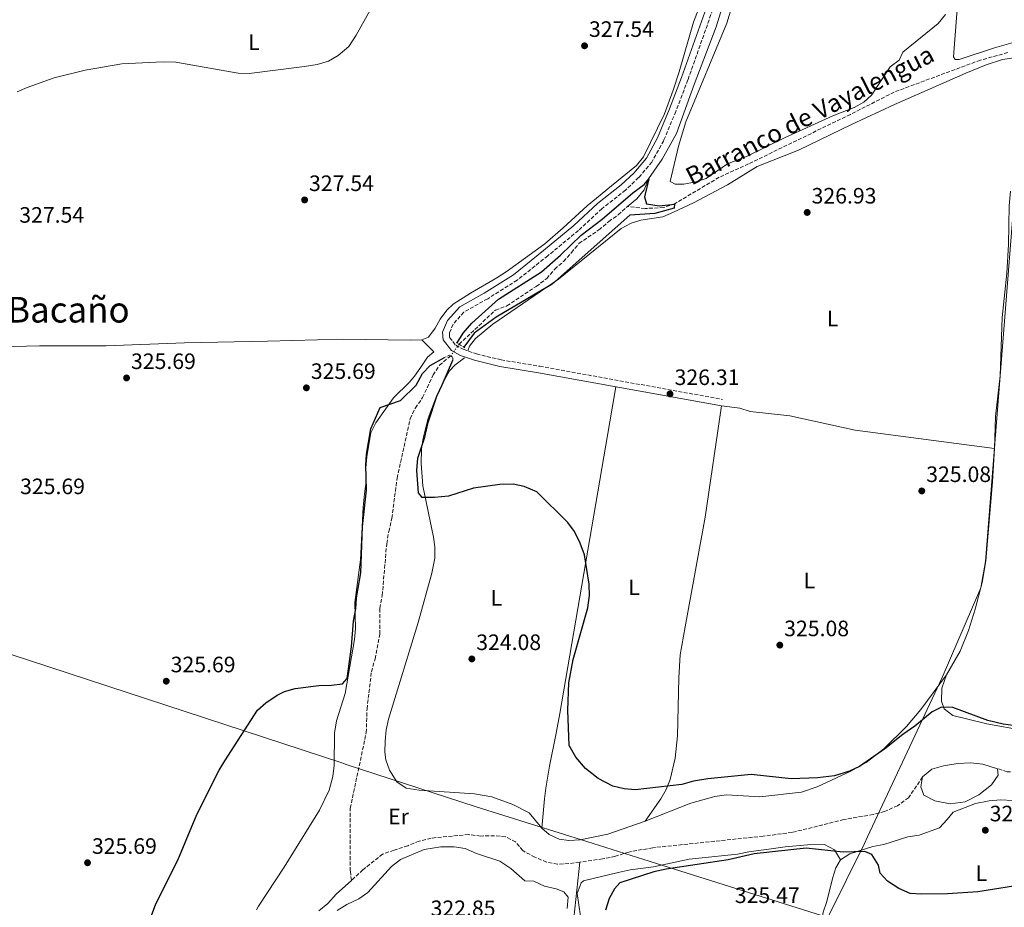
# Model space of a CAD drawing. Units: metres. Extents: x 597541 to 600996, y 4705983 to 4708345.
# Drawn here: x 598700 to 599142, y 4707515 to 4707914 of the extents above; entities that cross this region are included whole.
import ezdxf
from ezdxf.enums import TextEntityAlignment as Align

# ---------------------------------------------------------------- set-up
doc = ezdxf.new("R2010")
doc.units = ezdxf.units.M
doc.header["$MEASUREMENT"] = 0
for name, pattern in [('DGN Style 2', [1.7399219301090239, 1.043953158065414, -0.6959687720436097]), ('DGN Style 3', [2.435890702152634, 1.739921930109024, -0.6959687720436097]), ('DGN Style 5', [1.217945351076317, 0.5219765790327072, -0.6959687720436097])]:
    doc.linetypes.add(name, pattern=pattern)
for name, color, linetype, lineweight in [('Acequia sin especificar', 4, 'Continuous', 0), ('Balsa-alberca', 142, 'Continuous', 0), ('Barranco lineal', 142, 'DGN Style 3', 13), ('Barranco lineal no visto', 142, 'DGN Style 5', 0), ('Camino', 7, 'DGN Style 3', 0), ('Cota de punto acotado terreno', 7, 'Continuous', 0), ('Curva de nivel directora', 30, 'Continuous', 30), ('Curva de nivel intermedia', 30, 'Continuous', 0), ('Etiqueta de uso rústico', 92, 'Continuous', 0), ('Fuente-manantial-naciente', 7, 'Continuous', 0), ('Límite de municipio', 7, 'Continuous', 0), ('Línea de cambio de uso (parcela vista)', 92, 'Continuous', 0), ('Margen derecho', 7, 'Continuous', 0), ('Pontón-alcantarilla (pasos de agua)', 1, 'DGN Style 2', 0), ('Punto acotado terreno (símbolo)', 7, 'Continuous', 0), ('Texto de arroyo-regatas y barrancos', 142, 'Continuous', 0), ('Texto de Área (paraje) menor', 7, 'Continuous', 0)]:
    doc.layers.add(name, color=color, linetype=linetype, lineweight=lineweight)
doc.styles.add('Style-Arial', font='arial.ttf')

# ---------------------------------------------------------------- blocks, each defined once
blk = doc.blocks.new('5PATER')
at = {"layer": 'Fuente-manantial-naciente', "linetype": 'Continuous', "lineweight": 0}
h = blk.add_hatch(color=51, dxfattribs=at)
edge = h.paths.add_edge_path()
edge.add_ellipse((0, 0), major_axis=(-0.1095731443231308, -0.1110710700762829), ratio=0.9994222409660317, start_angle=0, end_angle=360)

msp = doc.modelspace()

# ---------------------------------------------------------------- linework, layer by layer
at = {"layer": 'Acequia sin especificar', "color": 4, "linetype": 'Continuous', "lineweight": 0}
for points in [[(599019.9600000001, 4707995.83, 327.3699999999953), (599021.4600000001, 4707969.859999999, 327.3699999999953), (599021.7999999998, 4707941.25, 327.3699999999953), (599012.4299999997, 4707911.07, 327.3699999999953), (599002.5899999999, 4707885.15, 326.7599999999948), (598994.5999999996, 4707863.24, 325.5299999999988), (598988.2599999999, 4707851.640000001, 325.5299999999988), (598982.1200000001, 4707842.859999999, 325.5299999999988), (598980.1399999997, 4707837.83, 324.9100000000035), (598976.7599999999, 4707833.91, 324.9100000000035), (598972.5800000001, 4707830.41, 324.9100000000035)], [(598977.8499999996, 4707303.58, 324.6100000000006), (598953.4199999999, 4707355.41, 323.3800000000047), (598939.9400000004, 4707381.32, 323.9900000000052), (598938.9299999997, 4707390.58, 323.3800000000047), (598940.04, 4707410.480000001, 323.9900000000052), (598945.79, 4707485.390000001, 323.3800000000047), (598951.1299999999, 4707535.800000001, 322.7599999999948)], [(598848.5499999998, 4707527.58, 322.4499999999971), (598841.7599999999, 4707521.390000001, 322.4499999999971), (598837.9100000003, 4707517.16, 322.4499999999971), (598833.9600000001, 4707513.939999999, 322.4499999999971)]]:
    msp.add_polyline3d(points, dxfattribs=at)
at = {"layer": 'Balsa-alberca', "color": 142, "linetype": 'Continuous', "lineweight": 0, "elevation": 323.6799999999931, "flags": 128}
msp.add_lwpolyline([(599105.2199999997, 4707574.050000001), (599109.4000000004, 4707577.550000001), (599114.5499999998, 4707579.119999999), (599121.04, 4707580.09), (599126.8300000001, 4707580.470000001), (599132.2300000006, 4707579.789999999), (599138.8799999999, 4707577.76), (599139.1699999999, 4707574.800000001), (599136.2300000006, 4707570.460000001), (599130.4699999997, 4707566.02), (599124.3799999999, 4707562.949999999), (599117.6100000005, 4707562), (599110.7199999997, 4707563.27), (599105.7599999999, 4707565.810000001), (599104.4000000004, 4707569.619999999), (599105.2199999997, 4707574.050000001)], close=True, dxfattribs=at)
at = {"layer": 'Balsa-alberca', "color": 142, "linetype": 'Continuous', "lineweight": 0, "elevation": 323.679999999993, "flags": 128}
msp.add_lwpolyline([(599138.8799999999, 4707577.76), (599132.2300000006, 4707579.789999999), (599126.8300000001, 4707580.470000001), (599121.04, 4707580.09), (599114.5499999998, 4707579.119999999), (599109.4000000004, 4707577.550000001), (599105.2199999997, 4707574.050000001)], dxfattribs=at)
at = {"layer": 'Balsa-alberca', "color": 142, "linetype": 'Continuous', "lineweight": 0}
msp.add_polyline3d([(599105.2199999997, 4707574.050000001, 323.679999999993), (599104.4000000004, 4707569.619999999, 323), (599105.7599999999, 4707565.810000001, 323), (599110.7199999997, 4707563.27, 323), (599117.6100000005, 4707562, 323), (599124.3799999999, 4707562.949999999, 323), (599130.4699999997, 4707566.02, 323), (599136.2300000006, 4707570.460000001, 323), (599139.1699999999, 4707574.800000001, 323), (599138.8799999999, 4707577.76, 323.679999999993)], dxfattribs=at)
at = {"layer": 'Barranco lineal', "color": 142, "linetype": 'DGN Style 3', "lineweight": 13}
for points in [[(599143.4800000006, 4707899.560000001, 324.9100000000035), (599131.1799999997, 4707896.180000001, 324.9100000000035), (599092.4400000004, 4707881.800000001, 324.9100000000035), (599072.75, 4707871.789999999, 324.9100000000035), (599027.0199999996, 4707849.550000001, 324.9100000000035), (599013.7400000002, 4707843.529999999, 324.9100000000035), (598993.9900000002, 4707831.74, 324.9100000000035), (598988.8600000005, 4707829.91, 324.9100000000035), (598980.54, 4707829.5, 324.9100000000035), (598972.5800000001, 4707830.41, 324.9100000000035)], [(598896.9800000006, 4707768.480000001, 323.070000000007), (598913.29, 4707783.869999999, 323.070000000007), (598918.4100000003, 4707785.689999999, 323.070000000007), (598931.6399999997, 4707794.49, 323.070000000007), (598936.3300000001, 4707798.050000001, 323.070000000007), (598939.9199999999, 4707802.24, 323.070000000007), (598943.8499999996, 4707805.720000001, 323.070000000007), (598947.4800000006, 4707809.66, 323.679999999993), (598950.8200000003, 4707813.83, 323.679999999993), (598959.79, 4707819.880000001, 323.679999999993), (598964.2000000002, 4707823.66, 323.679999999993), (598968.4299999997, 4707826.66, 323.679999999993), (598972.5800000001, 4707830.41, 324.9100000000035)], [(598848.5499999998, 4707527.58, 322.4499999999971), (598848.0800000001, 4707531.84, 322.4499999999971), (598848.0499999998, 4707559.980000001, 322.4499999999971), (598855.2300000006, 4707593.970000001, 322.4499999999971), (598855.5800000001, 4707604.66, 322.4499999999971), (598857.5599999996, 4707621.350000001, 322.4499999999971), (598859.2100000001, 4707627.109999999, 322.4499999999971), (598861.2800000003, 4707638.24, 322.4499999999971), (598861.2800000003, 4707649.9, 322.4499999999971), (598862.4299999997, 4707655.600000001, 322.4499999999971), (598864.4400000004, 4707678.890000001, 322.4499999999971), (598865.3700000001, 4707684.32, 322.4499999999971), (598866.7400000002, 4707690.300000001, 323.070000000007), (598869.0800000001, 4707708.300000001, 323.070000000007), (598875.0199999996, 4707735.060000001, 323.070000000007), (598877.29, 4707739.869999999, 323.070000000007), (598880.5800000001, 4707744.539999999, 323.070000000007), (598885.2999999998, 4707754.689999999, 323.070000000007), (598888.1200000001, 4707759.060000001, 323.070000000007), (598893.1699999999, 4707763.26, 323.070000000007)], [(599212.4199999999, 4707568.130000001, 323.3800000000047), (599205.7599999999, 4707570.350000001, 323.679999999993), (599188.8399999999, 4707572.039999999, 323.679999999993), (599170.8099999996, 4707572.350000001, 323.679999999993), (599165.4400000004, 4707572.779999999, 323.679999999993), (599154.4800000006, 4707575.640000001, 323.679999999993), (599143.2400000002, 4707576.430000001, 323.679999999993), (599138.8799999999, 4707577.76, 323.679999999993)], [(599105.2199999997, 4707574.050000001, 323.679999999993), (599098.8899999997, 4707564.74, 323.679999999993), (599093.9600000001, 4707561.15, 323.679999999993), (599088.1600000003, 4707558.49, 323.679999999993), (599082.9900000002, 4707557.16, 323.679999999993), (599069.79, 4707554.960000001, 323.679999999993), (599046.5999999996, 4707549.130000001, 323.679999999993), (599033.5999999996, 4707547.449999999, 323.679999999993), (598983.9699999997, 4707542.27, 323.679999999993), (598973.2800000003, 4707540.34, 323.679999999993), (598967.1600000003, 4707538.4, 323.679999999993), (598961.4500000002, 4707537.27, 323.679999999993), (598951.1299999999, 4707535.800000001, 322.7599999999948)], [(598951.1299999999, 4707535.800000001, 322.7599999999948), (598946.2300000006, 4707535.100000001, 323.679999999993), (598941.1900000004, 4707534.800000001, 323.679999999993), (598936.2599999999, 4707535.779999999, 323.679999999993), (598930.9500000002, 4707537.99, 323.679999999993), (598925.5599999996, 4707540.949999999, 323.679999999993), (598922.3399999999, 4707544.91, 323.070000000007), (598917.7800000003, 4707547.199999999, 323.070000000007), (598912.9100000003, 4707547.680000001, 323.070000000007), (598906.5899999999, 4707547.49, 323.070000000007), (598901.1900000004, 4707548.17, 323.070000000007), (598884.3799999999, 4707546.58, 323.070000000007), (598878.9500000002, 4707545.230000001, 323.070000000007), (598873.8600000005, 4707543.15, 323.070000000007), (598867.7300000006, 4707541.210000001, 322.4499999999971), (598862.6100000005, 4707539.380000001, 322.4499999999971), (598853.75, 4707532.33, 322.4499999999971), (598848.5499999998, 4707527.58, 322.4499999999971)]]:
    msp.add_polyline3d(points, dxfattribs=at)
at = {"layer": 'Barranco lineal no visto', "color": 142, "linetype": 'DGN Style 5', "lineweight": 0, "elevation": 323.070000000007, "flags": 128}
msp.add_lwpolyline([(598896.9800000006, 4707768.480000001), (598893.1699999999, 4707763.26)], dxfattribs=at)
at = {"layer": 'Camino', "color": 7, "linetype": 'DGN Style 3', "lineweight": 0}
msp.add_polyline3d([(599010.920000002, 4707918.910000001, 328.5800000000017), (598999.7699999985, 4707887.330000001, 327.9600000000065), (598994.3299999981, 4707873.140000002, 327.6600000000036), (598988.8699999999, 4707860.03, 327.3500000000058), (598983.5799999969, 4707850.380000001, 327.0399999999935), (598977.5899999988, 4707843.36, 326.4199999999984), (598971.7399999971, 4707837.810000001, 326.4199999999984), (598961.1099999989, 4707829.420000002, 326.1199999999955), (598950.5399999986, 4707819.650000001, 324.8899999999994), (598936.7800000011, 4707808.230000002, 325.4999999999999), (598923.0700000006, 4707797.300000002, 325.4999999999999), (598909.8000000002, 4707788.949999999, 325.4999999999999), (598899.1200000005, 4707782.920000001, 325.4999999999999), (598894.2600000012, 4707777.529999999, 325.8099999999977), (598892.5899999993, 4707773.439999999, 325.8099999999977), (598892.6999999988, 4707771.600000001, 325.8099999999977), (598895.4699999982, 4707768.020000001, 325.8099999999977), (598898.8500000001, 4707766.220000002, 325.4999999999999), (598904.7399999975, 4707764.160000001, 325.1900000000024), (598915.8099999984, 4707761.49, 325.8099999999977), (598933.1999999981, 4707758.590000001, 325.1900000000024), (599015.3200000009, 4707743.74, 326.4199999999984)], dxfattribs=at)
at = {"layer": 'Curva de nivel directora', "color": 30, "linetype": 'Continuous', "lineweight": 30, "elevation": 325, "flags": 128}
for points in [[(598896.0299999992, 4707769.080000001), (598898.839999999, 4707773.45), (598902.7300000003, 4707778.020000001), (598914.6699999984, 4707788.689999999), (598933.9099999989, 4707801.090000001), (598942.4499999996, 4707808.580000001), (598951.7599999991, 4707817.560000001), (598961.2800000008, 4707824.680000001), (598974.9699999992, 4707836.480000001), (598980.1700000004, 4707840.32), (598982.229999999, 4707842.890000001), (598980.3099999991, 4707834.720000001), (598981.1299999993, 4707831.54), (598986.829999999, 4707830.760000001), (598993.7699999993, 4707831.520000001), (598993.51, 4707829.609999999), (598984.8699999988, 4707827.26), (598973.7199999997, 4707826.510000002), (598938.7300000002, 4707795.529999999), (598913.6799999983, 4707780.620000001), (598903.7000000004, 4707773.45), (598899.1299999994, 4707767.130000002)], [(598758.7800000003, 4707511.880000001), (598760.66, 4707517.03), (598770.62, 4707536.66), (598779.0800000001, 4707557.220000002), (598789.1600000008, 4707577.060000001), (598791.7499999991, 4707581.340000001), (598806.4099999998, 4707604.02), (598810.1099999989, 4707607.36), (598815.1499999992, 4707610.83), (598818.4599999995, 4707612.470000001), (598823.2899999998, 4707613.78), (598833.9099999992, 4707615.140000002), (598839.6499999991, 4707615.28), (598844.6, 4707615.939999999), (598846.7100000001, 4707618.240000002), (598848.5499999997, 4707632.560000001), (598849.5699999988, 4707644.029999999), (598850.5799999991, 4707649.57), (598850.7899999992, 4707654.57), (598852.8599999989, 4707665.800000002), (598853.5399999986, 4707686.66), (598855.2899999986, 4707702.91), (598855.0400000005, 4707714.150000001), (598855.2899999986, 4707719.140000002), (598857.3099999992, 4707730.460000001), (598861.5299999992, 4707740.080000001), (598870.5899999985, 4707743.270000001), (598877.6000000002, 4707750.180000001), (598880.459999999, 4707755.380000001), (598883.919999999, 4707758.990000002), (598890.3399999985, 4707762.600000001)], [(599148.1100000008, 4707596.880000002), (599141.3299999991, 4707597.750000002), (599134.4699999995, 4707599.41), (599118.7400000005, 4707605.34), (599113.7400000005, 4707605.470000002), (599109.5499999993, 4707603.359999999), (599101.7799999999, 4707596.910000001), (599096.3899999986, 4707593.160000001), (599088.2799999994, 4707586.700000001), (599076.88, 4707578.690000001), (599072.3099999991, 4707576.67), (599065.5499999998, 4707574.630000001), (599057.9599999991, 4707573.699999999), (599046.190000001, 4707573.210000002), (599028.1699999988, 4707575.240000002), (599008.6899999991, 4707573.180000001), (599002.3199999988, 4707572.160000001), (598996.97, 4707570.600000001), (598976.1299999993, 4707568.320000002), (598971.1400000004, 4707568.67), (598966.0499999986, 4707569.95), (598959.4999999994, 4707573.359999999), (598953.7199999993, 4707577.900000001), (598949.4299999999, 4707582.920000001), (598946.3599999989, 4707588.210000002), (598945.8, 4707604.07), (598946.209999999, 4707616.310000001), (598948.2699999999, 4707626.830000001), (598954.849999998, 4707650.03), (598955.5399999988, 4707655.62), (598955.3399999999, 4707660.620000001), (598953.2199999986, 4707673.859999999), (598951.3399999988, 4707679.180000001), (598948.8199999997, 4707684.420000001), (598945.7599999999, 4707688.37), (598931.849999998, 4707702.199999999), (598926.1599999995, 4707704.650000001), (598921.24, 4707705.57), (598915.2199999985, 4707705.410000001), (598903.3799999985, 4707703.82), (598892.2499999995, 4707700.290000001), (598885.8300000001, 4707699.590000001), (598880.3099999992, 4707699.630000001), (598878.7800000004, 4707701.740000002), (598878.0199999983, 4707711.710000004), (598878.3800000002, 4707717.270000001), (598881.5900000001, 4707726.789999999), (598883.11, 4707733.36), (598887.0100000004, 4707745.140000002), (598889.3700000007, 4707750.27), (598894.1200000005, 4707761.32)], [(599152.5999999989, 4707525.980000001), (599130.0799999996, 4707522.510000001), (599116.4000000004, 4707521.529999999), (599104.5699999994, 4707521.369999999), (599099.5899999995, 4707521.74), (599094.5499999991, 4707524), (599089.4899999986, 4707527.180000001), (599086.089999999, 4707530.850000001), (599085.4599999986, 4707534.370000001), (599082.3399999985, 4707539.220000002), (599079.2699999994, 4707540.5), (599069.5699999987, 4707540.250000002), (599052.9500000002, 4707542.08), (599029.5799999991, 4707539.500000001), (599017.869999999, 4707536.87), (598989.9200000003, 4707532.67), (598984.3799999993, 4707531.420000001), (598969.1800000002, 4707526.51), (598966.719999999, 4707523.810000001), (598964.35, 4707519.410000001), (598962.7599999984, 4707514.189999999)]]:
    msp.add_lwpolyline(points, dxfattribs=at)
at = {"layer": 'Curva de nivel intermedia', "color": 30, "linetype": 'Continuous', "lineweight": 0, "flags": 128}
for points, elevation in [([(598715.0500000011, 4707888.17), (598728.8900000014, 4707891.710000002), (598745.4500000018, 4707894.57), (598764.0199999994, 4707895.390000001), (598769.7200000014, 4707895.199999998), (598797.6700000003, 4707890.310000001), (598802.6800000013, 4707890.199999998), (598827.5299999999, 4707893.259999998), (598833.1100000012, 4707894.189999999), (598838.29, 4707895.730000001), (598842.6399999997, 4707898.180000001), (598847.3600000005, 4707902.25), (598850.730000001, 4707907.329999999), (598857.0499999999, 4707918.55)], 330), ([(598698.3299999997, 4707881.880000001), (598702.8899999995, 4707883.929999999), (598715.0500000011, 4707888.17)], 330.0000000000001)]:
    msp.add_lwpolyline(points, dxfattribs=dict(at, elevation=elevation))
at = {"layer": 'Límite de municipio', "color": 7, "linetype": 'Continuous', "lineweight": 0}
for points in [[(599146.7199999989, 4707839.470000001, 328.56), (599133.4800000006, 4707670.890000001, 325.67), (599131.370000001, 4707659.040000001, 325.46), (599114.0399999992, 4707618.74, 325.0300000000001), (599080.4499999993, 4707547.119999999, 324.61), (599079.0399999992, 4707544.109999999, 324.85), (599062.620000001, 4707510.939999999, 325.06)], [(598589.5500000007, 4707663.84, 333.5900000000001), (598844.2699999996, 4707580.359999999, 323.23), (598846.25, 4707579.710000001, 323.02), (598904.5899999999, 4707560.630000001, 323.5300000000001), (598954.3399999999, 4707545.050000001, 323.54), (598979.9699999989, 4707537.02, 324.08), (599062.620000001, 4707510.939999999, 325.06)]]:
    msp.add_polyline3d(points, dxfattribs=at)
at = {"layer": 'Línea de cambio de uso (parcela vista)', "color": 92, "linetype": 'Continuous', "lineweight": 0, "flags": 128}
for points, elevation in [([(599014.7800000003, 4707740.789999999), (599023.0999999996, 4707739.779999999), (599027.7999999998, 4707738.24), (599045.5300000003, 4707736.4), (599074.8399999999, 4707729.960000001), (599137.5800000001, 4707721.609999999)], 325.679999999993), ([(598980.4800000006, 4707554.220000001), (598963.75, 4707548.33), (598951.3600000005, 4707545.82), (598946.3300000001, 4707545.550000001), (598941.9500000002, 4707546.07), (598937.4900000002, 4707548.25), (598934.1799999997, 4707551.050000001)], 323.5200000000041)]:
    msp.add_lwpolyline(points, dxfattribs=dict(at, elevation=elevation))
at = {"layer": 'Línea de cambio de uso (parcela vista)', "color": 92, "linetype": 'Continuous', "lineweight": 0}
for points in [[(599144.5300000003, 4708009.890000001, 328.4799999999959), (599139.4199999999, 4708011.480000001, 328.4799999999959), (599134.8899999997, 4708011.119999999, 328.4799999999959), (599134.1399999997, 4708008.75, 328.4799999999959), (599128.8799999999, 4707969.9, 328.1699999999983), (599123.3700000001, 4707936.84, 327.8699999999953), (599120.6399999997, 4707917.07, 326.6300000000047), (599119.1600000003, 4707897.699999999, 326.9400000000023), (599119.7999999998, 4707896.529999999, 326.9400000000023), (599121.5800000001, 4707896.470000001, 326.9400000000023), (599137.4800000006, 4707901.76, 327.25), (599148.0599999996, 4707904.689999999, 327.25)], [(598880.2199999997, 4707770.470000001, 324.7599999999948), (598883.1900000004, 4707771.65, 324.7599999999948), (598886.2300000006, 4707775.699999999, 324.7599999999948), (598888.3799999999, 4707779.83, 324.7599999999948), (598891.4199999999, 4707783.82, 324.7599999999948), (598894.2300000006, 4707786.550000001, 324.7599999999948), (598902.0599999996, 4707791.470000001, 324.7599999999948), (598913.9800000006, 4707798.350000001, 325.9900000000052), (598918.1699999999, 4707801.08, 326.0800000000018), (598935.4000000004, 4707813.680000001, 325.5800000000018), (598943.7699999996, 4707820.74, 325.3000000000029), (598954.5499999998, 4707830.67, 325.3800000000047), (598965.4800000006, 4707839.730000001, 325.9900000000052), (598976.6500000004, 4707848.810000001, 325.9900000000052), (598979.7300000006, 4707852.699999999, 326.25), (598989.2000000002, 4707872.09, 327.179999999993), (598993.1399999997, 4707882.699999999, 327.2299999999959), (598995.8700000001, 4707890.960000001, 327.2200000000012), (599002.3099999996, 4707913.220000001, 329.070000000007), (599008.9900000002, 4707930.930000001, 329.070000000007)], [(599021.5199999996, 4707927.189999999, 328.9100000000035), (599017.3099999996, 4707912.810000001, 328.1999999999971), (598998.7999999998, 4707868.430000001, 327.75), (598995.5599999996, 4707857.439999999, 327.2899999999936), (598991.8399999999, 4707841.58, 326.9400000000023), (598993.9900000002, 4707840.42, 326.9400000000023), (598997.9199999999, 4707840.470000001, 326.9400000000023), (599003.2599999999, 4707841.439999999, 326.9400000000023), (599008.0300000003, 4707842.92, 326.9400000000023), (599017.5800000001, 4707849.600000001, 326.9400000000023), (599026.3399999999, 4707852.960000001, 326.9400000000023), (599043.1699999999, 4707861.27, 326.3300000000018), (599064.9100000003, 4707871.130000001, 326.3300000000018), (599074.4199999999, 4707874.880000001, 326.3300000000018), (599078.8499999996, 4707877.24, 326.3300000000018), (599082.2699999996, 4707880.380000001, 326.3300000000018), (599090.6299999999, 4707893.210000001, 326.6300000000047), (599094.6200000001, 4707896.180000001, 326.6300000000047), (599096.3799999999, 4707899.789999999, 326.6300000000047), (599112.2000000002, 4707912.680000001, 326.9400000000023), (599115.4400000004, 4707916.710000001, 326.9400000000023)], [(598900.8200000003, 4707765.539999999, 325.679999999993), (598901.5999999996, 4707767.66, 325.679999999993), (598904.3899999997, 4707771.130000001, 325.679999999993), (598912.0800000001, 4707777.529999999, 325.929999999993), (598941.5899999999, 4707797.74, 325.679999999993), (598969.8399999999, 4707820.5, 325.9799999999959), (598974.25, 4707822.850000001, 325.9799999999959), (598978.5599999996, 4707824.25, 325.9799999999959), (598988.4400000004, 4707825.779999999, 325.9799999999959), (598993.25, 4707827.810000001, 326.0500000000029), (599002.2800000003, 4707832.100000001, 326.2799999999988), (599017.5800000001, 4707840.180000001, 326.2899999999936), (599030.9299999997, 4707848.359999999, 326.2899999999936), (599049.5099999999, 4707855.76, 326.5800000000018), (599073.3200000003, 4707867.300000001, 326.8899999999995), (599092.6100000005, 4707876.16, 327.1199999999953), (599124.5700000003, 4707890.289999999, 327.2100000000065), (599133.7800000003, 4707894.130000001, 327.7599999999948), (599141.1600000003, 4707896.49, 327.8300000000018), (599146.1200000001, 4707897.220000001, 327.8300000000018), (599153.5700000003, 4707897.52, 327.8300000000018), (599157.9400000004, 4707896.99, 327.8300000000018), (599159.1900000004, 4707893.699999999, 328.1399999999995)], [(599144.6600000003, 4707837.27, 328.6300000000047), (599144.1500000004, 4707830.710000001, 328.4400000000023), (599143.7699999996, 4707813.300000001, 328.1399999999995), (599143.0300000003, 4707800.42, 326.9100000000035), (599141.0099999999, 4707780.529999999, 326), (599140.0899999999, 4707754.34, 325.9799999999959), (599138.0199999996, 4707736.109999999, 325.9799999999959), (599137.5800000001, 4707721.609999999, 325.9799999999959)], [(598597.4593000002, 4707766.982799999, 332.0485999999946), (598603.2400000002, 4707766.529999999, 331.7400000000052), (598620.9199999999, 4707766.02, 329.679999999993), (598640.8399999999, 4707766.17, 327.7400000000052), (598655.8099999996, 4707766.4, 326.7400000000052), (598708.4400000004, 4707767.74, 326.6100000000006), (598738.4400000004, 4707767.74, 326.6100000000006), (598773.5800000001, 4707769.07, 326.6100000000006), (598810.8799999999, 4707769.83, 326.6100000000006), (598844.5, 4707770.720000001, 324.7599999999948), (598875.2300000006, 4707770.279999999, 324.7599999999948), (598880.2199999997, 4707770.470000001, 324.7599999999948)], [(598805.9500000002, 4707514.34, 322.9100000000035), (598806.8300000001, 4707516.039999999, 322.9100000000035), (598818.3499999996, 4707533.52, 324.1399999999995), (598834.29, 4707559.100000001, 324), (598838.5, 4707568.199999999, 323.6300000000047), (598840.2699999996, 4707574.199999999, 323.5299999999988), (598840.8600000005, 4707579.17, 323.5299999999988), (598840.9100000003, 4707593.789999999, 323.5299999999988), (598841.8399999999, 4707599.210000001, 323.5299999999988), (598845.8099999996, 4707611.560000001, 323.5299999999988), (598850, 4707635.850000001, 324.1399999999995), (598850.3700000001, 4707640.84, 324.1399999999995), (598850.1399999997, 4707652.51, 324.1399999999995), (598852.6699999999, 4707671.640000001, 324.7599999999948), (598853.8799999999, 4707695.34, 324.1399999999995), (598854.5, 4707701.24, 324.1399999999995), (598855.1500000004, 4707706.890000001, 324.7599999999948), (598855, 4707712.960000001, 324.7599999999948), (598855.4299999997, 4707717.939999999, 324.7599999999948), (598857.3300000001, 4707728.680000001, 324.7599999999948), (598859.5999999996, 4707733.130000001, 324.7599999999948), (598867.5199999996, 4707744.49, 324.7599999999948), (598874.6699999999, 4707751.529999999, 324.7599999999948), (598876.8600000005, 4707754.130000001, 324.7599999999948), (598879.7000000002, 4707758.25, 324.1399999999995), (598882.7699999996, 4707762.640000001, 324.7599999999948), (598885.6699999999, 4707765.109999999, 325.679999999993), (598880.2199999997, 4707770.470000001, 325.3699999999953)], [(598934.1799999997, 4707551.050000001, 323.5200000000041), (598928.4800000006, 4707557.91, 323.5200000000041), (598921.0999999996, 4707561.66, 323.5200000000041), (598911.7000000002, 4707565.130000001, 323.7899999999936), (598903.9100000003, 4707566.49, 323.7299999999959), (598878.9600000001, 4707568.15, 323.5200000000041), (598873.1399999997, 4707569.09, 323.5200000000041), (598869, 4707571.82, 323.5200000000041), (598865.6500000004, 4707577.039999999, 323.6100000000006), (598864.0499999998, 4707581.720000001, 323.7599999999948), (598863.6500000004, 4707585.16, 323.8300000000018), (598863.6799999997, 4707590.16, 323.8399999999965), (598864.1500000004, 4707595.180000001, 323.820000000007), (598865.2199999997, 4707600.08, 323.8300000000018), (598878.6200000001, 4707643.52, 324.75), (598884.7699999996, 4707665.710000001, 324.75), (598886.04, 4707672.41, 324.75), (598886.04, 4707677.4, 324.75), (598885.3899999997, 4707681.850000001, 324.75), (598880.7300000006, 4707704.890000001, 324.75), (598879.8700000001, 4707714.850000001, 324.75), (598880.0599999996, 4707721.300000001, 324.7899999999936), (598880.7599999999, 4707726.24, 324.8899999999995), (598883.0800000001, 4707735.34, 325.0599999999977), (598886.7199999997, 4707744.65, 325.0599999999977), (598890.2000000002, 4707752.210000001, 325.3300000000018), (598892.6900000004, 4707756.59, 325.679999999993), (598895.0599999996, 4707759.08, 325.679999999993), (598899.3799999999, 4707762.470000001, 325.3699999999953)], [(598934.1799999997, 4707551.050000001, 324.4400000000023), (598935.2800000003, 4707564.16, 322.6600000000035), (598935.9299999997, 4707569.09, 322.4799999999959), (598937.6299999999, 4707578.939999999, 322.8500000000058), (598940.5700000003, 4707593.720000001, 324.0800000000018), (598942.2199999997, 4707602.630000001, 324.4400000000023), (598967.3200000003, 4707749.369999999, 324.4400000000023)], [(599014.7800000003, 4707740.789999999, 324.4400000000023), (599007.5300000003, 4707690.730000001, 324.5099999999948), (598998.4699999997, 4707641.560000001, 325.6199999999953), (598996.3499999996, 4707628.92, 325.6499999999942), (598995.6399999997, 4707618.67, 325.5299999999988), (598995.1100000005, 4707592.59, 324.9700000000012), (598994.0499999998, 4707582.529999999, 324.7299999999959), (598991.7400000002, 4707572.980000001, 324.5399999999936), (598989.9500000002, 4707568.480000001, 324.4799999999959), (598987.6500000004, 4707564.180000001, 324.4400000000023), (598980.4800000006, 4707554.220000001, 324.429999999993)], [(599137.5800000001, 4707721.609999999, 325.9799999999959), (599136.5899999999, 4707706.65, 325.9799999999959), (599133.5899999999, 4707671.24, 325.679999999993), (599131.9000000004, 4707661.4, 325.4900000000052), (599128.8200000003, 4707649.4, 325.3000000000029), (599125.8399999999, 4707639.82, 325.1999999999971), (599122.0700000003, 4707630.560000001, 325.1199999999953), (599115.9800000006, 4707620.02, 325.0599999999977)], [(599264.1299999999, 4707628.480000001, 325.3699999999953), (599253.2100000001, 4707619.02, 324.9900000000052), (599245.8899999997, 4707612.199999999, 325.0599999999977), (599242.0099999999, 4707607.550000001, 325.0599999999977), (599238.1399999997, 4707604.550000001, 325.0599999999977), (599230.5199999996, 4707601.880000001, 325.0599999999977), (599225.3099999996, 4707599.109999999, 324.3899999999995), (599220.6100000005, 4707597.5, 323.8300000000018), (599208.6100000005, 4707595.930000001, 323.8300000000018), (599203.3300000001, 4707595.609999999, 324.4400000000023), (599197.2100000001, 4707595.51, 324.4400000000023), (599181.6699999999, 4707594.25, 324.4400000000023), (599165.75, 4707593.779999999, 324.4400000000023), (599150.6900000004, 4707594.92, 324.4400000000023), (599134.1299999999, 4707597.949999999, 324.4600000000065), (599118.8600000005, 4707601.609999999, 325.070000000007), (599114.8700000001, 4707604.689999999, 325.0599999999977), (599113.7400000002, 4707608.109999999, 325.6699999999983), (599113.8600000005, 4707613.949999999, 324.4400000000023), (599115.9800000006, 4707620.02, 324.4400000000023)], [(599115.9800000006, 4707620.02, 325.0599999999977), (599104.4000000004, 4707604.41, 324.4499999999971), (599097.9400000004, 4707596.789999999, 324.3500000000058), (599087.8600000005, 4707586.640000001, 324.5899999999965), (599079.9100000003, 4707580.58, 324.9799999999959), (599072.9900000002, 4707576.600000001, 325.1300000000047), (599057.8899999997, 4707569.640000001, 324.8099999999977), (599050.79, 4707567.24, 324.4499999999971), (599032.1399999997, 4707565.07, 324.4499999999971), (599017.1699999999, 4707566.09, 324.4499999999971), (599011.9000000004, 4707565.210000001, 324.3399999999965), (599001.0099999999, 4707562.300000001, 323.5200000000041), (598980.4800000006, 4707554.220000001, 323.5200000000041)], [(599068.3700000001, 4707536.77, 325.0599999999977), (599072.5800000001, 4707539.470000001, 325.0599999999977), (599082.8499999996, 4707542.869999999, 325.0599999999977), (599087.8300000001, 4707543.67, 325.0599999999977), (599098.6100000005, 4707547.130000001, 325.0599999999977), (599103.7300000006, 4707547.970000001, 325.0599999999977), (599112.8600000005, 4707551.230000001, 325.0599999999977), (599116.2599999999, 4707554.9, 325.0599999999977), (599118.9500000002, 4707558.27, 325.6699999999983), (599128.9100000003, 4707562.109999999, 325.6699999999983), (599135.1799999997, 4707563.350000001, 325.6199999999953), (599140.1299999999, 4707563.850000001, 325.0599999999977), (599145.75, 4707563.449999999, 325.0599999999977)], [(598945.5199999996, 4707514.960000001, 324.4400000000023), (598945.9699999997, 4707520.08, 324.4400000000023), (598943.9500000002, 4707522.4, 324.4400000000023), (598940.5, 4707523.789999999, 324.4400000000023), (598935.2999999998, 4707525, 324.4400000000023), (598930.4900000002, 4707527.26, 324.4400000000023), (598926.4199999999, 4707527.32, 324.4400000000023), (598920.2300000006, 4707532.980000001, 324.4400000000023), (598915.3099999996, 4707536.25, 324.4400000000023), (598904.79, 4707539.66, 324.4400000000023), (598899.7300000006, 4707541.890000001, 324.4400000000023), (598894.79, 4707542.720000001, 324.4400000000023), (598888.7999999998, 4707542.699999999, 324.4400000000023), (598881.2800000003, 4707541.4, 324.4400000000023), (598870.6100000005, 4707536.930000001, 324.4400000000023), (598866.6399999997, 4707533.890000001, 324.4400000000023), (598856.0099999999, 4707522.15, 324.4400000000023), (598851.9400000004, 4707519.24, 324.4400000000023), (598846.4500000002, 4707516.800000001, 324.4400000000023), (598842.2000000002, 4707514.119999999, 324.4400000000023)], [(599068.3700000001, 4707536.77, 324.4400000000023), (599065.5899999999, 4707541.289999999, 325.0599999999977), (599061.1699999999, 4707543.640000001, 325.0599999999977), (599053.4800000006, 4707543.609999999, 325.0599999999977), (599043.5099999999, 4707542.689999999, 325.0599999999977), (599037.1500000004, 4707541.720000001, 324.4400000000023), (599027.2000000002, 4707540.4, 324.4400000000023), (599022.0099999999, 4707539.310000001, 324.4400000000023), (599000.3799999999, 4707537.189999999, 324.4400000000023), (598984.3499999996, 4707533.67, 324.4400000000023), (598973.8300000001, 4707532.300000001, 324.4400000000023), (598968.3899999997, 4707531.199999999, 324.4400000000023), (598952.8499999996, 4707527.42, 324.4400000000023), (598951.8600000005, 4707526.560000001, 324.4400000000023), (598949.9400000004, 4707521.710000001, 324.4400000000023), (598951.4299999997, 4707511.560000001, 324.4400000000023), (598950.54, 4707499.380000001, 324.4400000000023), (598948.0099999999, 4707471.380000001, 324.4400000000023), (598945.6900000004, 4707467.07, 324.4400000000023), (598945.8200000003, 4707463.529999999, 324.4400000000023)], [(599116.2000000002, 4707489.0801, 328.0142999999953), (599079.3600000005, 4707500.939999999, 325.1999999999971), (599074.5999999996, 4707502.42, 325.0599999999977), (599066.3600000005, 4707503.550000001, 325.0599999999977), (599062.6900000004, 4707504.67, 325.0599999999977), (599059.9699999997, 4707508.680000001, 325.0599999999977), (599060.4800000006, 4707513.300000001, 325.0599999999977), (599062.2400000002, 4707518.060000001, 325.0599999999977), (599064.7300000006, 4707528.4, 325.0599999999977), (599066.1600000003, 4707533.189999999, 325.0599999999977), (599068.3700000001, 4707536.77, 325.0599999999977)]]:
    msp.add_polyline3d(points, dxfattribs=at)
at = {"layer": 'Margen derecho', "color": 7, "linetype": 'Continuous', "lineweight": 0}
msp.add_polyline3d([(599008.0499999998, 4707919.810000002, 328.5800000000017), (598996.9499999977, 4707888.37, 327.9600000000065), (598991.5399999986, 4707874.25, 327.6600000000036), (598986.1600000008, 4707861.330000001, 327.3500000000058), (598981.1000000002, 4707852.100000001, 327.0399999999935), (598975.4099999995, 4707845.420000001, 326.4199999999984), (598969.7700000001, 4707840.080000001, 326.4199999999984), (598959.1599999998, 4707831.699999999, 326.1199999999955), (598948.5599999983, 4707821.910000001, 324.8899999999994), (598934.8900000001, 4707810.560000001, 325.4999999999999), (598921.329999997, 4707799.750000002, 325.4999999999999), (598908.2600000001, 4707791.52, 325.4999999999999), (598897.2199999985, 4707785.290000002, 325.4999999999999), (598891.6799999997, 4707779.15, 325.8099999999977), (598889.5499999995, 4707773.939999999, 325.8099999999977), (598889.7600000018, 4707770.5, 325.8099999999977), (598893.4899999979, 4707765.67, 325.8099999999977), (598897.6499999977, 4707763.470000001, 325.4999999999999), (598903.8900000004, 4707761.279999999, 325.1900000000024), (598915.2099999995, 4707758.550000001, 325.8099999999977), (598932.6799999995, 4707755.630000002, 325.1900000000024), (599014.7799999999, 4707740.790000002, 326.4199999999984)], dxfattribs=at)
at = {"layer": 'Pontón-alcantarilla (pasos de agua)', "color": 1, "linetype": 'DGN Style 2', "lineweight": 0, "elevation": 325.5299999999988, "flags": 128}
msp.add_lwpolyline([(598895.6299999999, 4707769.33), (598899.5700000003, 4707766.850000001)], dxfattribs=at)
at = {"layer": 'Pontón-alcantarilla (pasos de agua)', "color": 1, "linetype": 'DGN Style 2', "lineweight": 0}
msp.add_polyline3d([(598894.1100000005, 4707761.180000001, 325.5299999999988), (598894.2100000001, 4707762.59, 325.5299999999988), (598892.7100000001, 4707763.560000001, 325.5299999999988), (598890.1600000003, 4707762.52, 325.2200000000012)], dxfattribs=at)

# ---------------------------------------------------------------- block references
at = {"layer": 'Punto acotado terreno (símbolo)', "color": 7, "linetype": 'Continuous', "lineweight": 0, "xscale": 10, "yscale": 10, "zscale": 10}
for p in [(598953.3199999991, 4707902.61, 327.5399999999941), (598827.5399999989, 4707833.350000001, 327.5399999999941), (599053.3500000002, 4707827.730000001, 326.929999999993), (598747.5399999995, 4707753.369999999, 325.6900000000023), (598828.339999999, 4707748.91, 325.6900000000023), (598991.6900000006, 4707746.180000002, 326.3099999999977), (599104.8399999999, 4707702.590000001, 325.0800000000022), (599041.0399999989, 4707633.310000001, 325.0800000000022), (598902.6700000024, 4707627.090000001, 324.0800000000022), (598765.3799999985, 4707617.090000001, 325.6900000000023), (599133.3699999999, 4707550.12, 324.699999999998), (598730.0100000012, 4707535.510000001, 325.6900000000023)]:
    msp.add_blockref('5PATER', p, dxfattribs=at)

# ---------------------------------------------------------------- texts
at = {"layer": 'Cota de punto acotado terreno', "color": 7, "linetype": 'Continuous', "lineweight": 0, "style": 'Style-Arial'}
for s, p in [('327.54', (598955.3099999987, 4707906.609999998, 327.5399999999936)), ('327.54', (598829.5199999998, 4707837.350000001, 327.5399999999936)), ('326.93', (599055.3299999986, 4707831.73, 326.929999999993)), ('327.54', (598699.3400000005, 4707823.109999998, 327.5399999999936)), ('325.69', (598749.5300000012, 4707757.369999999, 325.6900000000023)), ('325.69', (598830.3299999984, 4707752.91, 325.6900000000023)), ('326.31', (598993.7699999994, 4707750.180000001, 326.3099999999977)), ('325.08', (599106.829999997, 4707706.590000001, 325.0800000000018)), ('325.69', (598699.7100000012, 4707701.140000002, 325.6900000000023)), ('325.08', (599043.0199999993, 4707637.310000001, 325.0800000000018)), ('324.08', (598904.6599999995, 4707631.09, 324.0800000000018)), ('325.69', (598767.3599999989, 4707621.090000001, 325.6900000000023)), ('324.70', (599135.3500000001, 4707554.119999998, 324.6999999999971)), ('325.69', (598732.0000000006, 4707539.509999999, 325.6900000000023)), ('325.47', (599020.8399999996, 4707517.41, 325.4700000000012)), ('322.85', (598884.1600000006, 4707511.54, 322.8500000000058))]:
    msp.add_text(s, height=7.000000000000002, dxfattribs=at).set_placement(p)
at = {"layer": 'Etiqueta de uso rústico', "color": 92, "linetype": 'Continuous', "lineweight": 0, "style": 'Style-Arial'}
for s, p in [('L', (598804.7814203795, 4707904.230010001, 330.820000000007)), ('L', (599064.771420379, 4707780.070010003, 326.0599999999977)), ('L', (599054.3414203797, 4707662.32001, 325.2400000000052)), ('L', (598975.5814203809, 4707659.270010002, 325.1100000000006)), ('L', (598913.731420379, 4707654.53001, 324.0299999999988)), ('Er', (598869.7354566082, 4707556.240010001, 322.9100000000035)), ('L', (599131.6014203809, 4707530.840009999, 324.9199999999983))]:
    msp.add_text(s, height=7.000000000000002, dxfattribs=at).set_placement(p, align=Align.MIDDLE_CENTER)
at = {"layer": 'Texto de arroyo-regatas y barrancos', "color": 142, "linetype": 'Continuous', "lineweight": 0, "style": 'Style-Arial'}
msp.add_text('Barranco de Vayalengua', height=8, rotation=27.18275999999999, dxfattribs=at).set_placement((599001.4099999996, 4707839.710000002, 326.2899999999936))
at = {"layer": 'Texto de Área (paraje) menor', "color": 7, "linetype": 'Continuous', "lineweight": 0, "style": 'Style-Arial'}
msp.add_text('Bacaño', height=11.5, dxfattribs=at).set_placement((598721.4080157421, 4707784.010010001, 326.9600000000065), align=Align.MIDDLE_CENTER)

doc.saveas('drawing.dxf')
